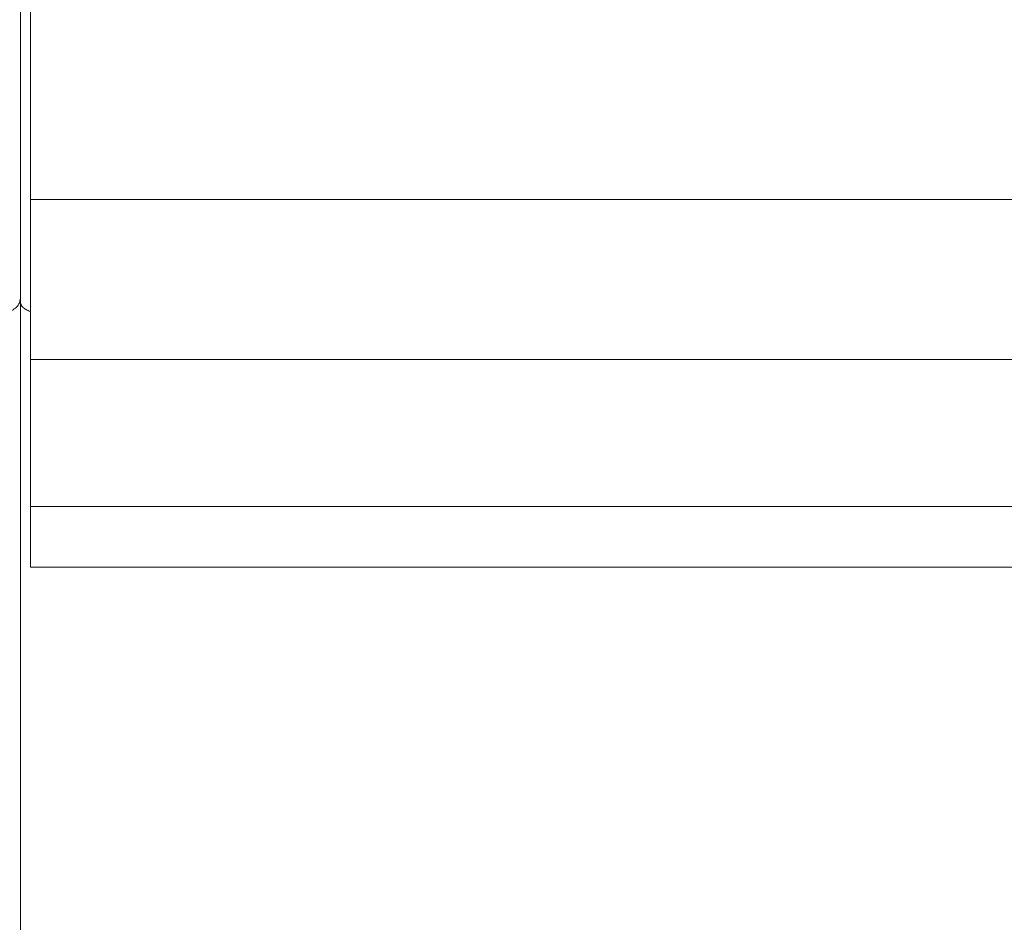
# Model space of a CAD drawing. Units: centimetres. Extents: x -12 to 208, y -2 to 100.
# Drawn here: x 36 to 45, y 40 to 49 of the extents above; entities that cross this region are included whole.
import ezdxf

# ---------------------------------------------------------------- set-up
doc = ezdxf.new("R2010")
doc.units = ezdxf.units.CM
doc.header["$MEASUREMENT"] = 0
doc.layers.add('layer 1', color=7, linetype='Continuous')
doc.styles.get("Standard").update_dxf_attribs({"font": 'isocpeur.ttf', "height": 5})
doc.dimstyles.get("Standard").update_dxf_attribs({"dimtxt": 5, "dimasz": 5, "dimexe": 0.18, "dimexo": 0.0625, "dimgap": 1, "dimtad": 1, "dimdec": 0, "dimzin": 0, "dimdsep": 46, "dimtxsty": 'Standard', "dimcen": 0.09, "dimadec": 0, "dimazin": 0, "dimtfac": 1, "dimtdec": 0, "dimtmove": 0, "dimatfit": 3, "dimfxl": 1, "dimtolj": 1, "dimtzin": 0, "dimarcsym": 0})

# ---------------------------------------------------------------- blocks, each defined once
blk = doc.blocks.new('A$C0A942D3E')
at = {"layer": 'layer 1', "color": 0, "lineweight": 20}
for points in [[(18.01, 41.3301), (18.01, 41.3301), (18.01, 29.8875), (18.01, 29.8875)], [(18.01, 41.3301), (18.01, 41.3301), (18.01, 29.8875), (18.01, 29.8875)], [(18.01, 41.3301), (18.01, 41.3301), (18.01, 29.8875), (18.01, 29.8875)], [(18.01, 41.3301), (18.01, 41.3301), (18.01, 29.8875), (18.01, 29.8875)], [(18.01, 41.3301), (18.01, 41.3301), (18.01, 29.8875), (18.01, 29.8875)], [(18.01, 41.3301), (18.01, 41.3301), (18.01, 29.8875), (18.01, 29.8875)], [(18.01, 41.3301), (18.01, 41.3301), (18.01, 29.8875), (18.01, 29.8875)], [(18.01, 41.3301), (18.01, 41.3301), (18.01, 29.8875), (18.01, 29.8875)], [(18.01, 41.3301), (18.01, 41.3301), (18.01, 29.8875), (18.01, 29.8875)], [(18.01, 41.3301), (18.01, 41.3301), (18.01, 29.8875), (18.01, 29.8875)], [(18.01, 41.3301), (18.01, 41.3301), (18.01, 29.8875), (18.01, 29.8875)], [(18.01, 41.3301), (18.01, 41.3301), (18.01, 29.8875), (18.01, 29.8875)], [(18.01, 41.3301), (18.01, 41.3301), (18.01, 29.8875), (18.01, 29.8875)], [(18.01, 41.3301), (18.01, 41.3301), (18.01, 29.8875), (18.01, 29.8875)], [(18.01, 41.3301), (18.01, 41.3301), (18.01, 29.8875), (18.01, 29.8875)], [(18.01, 41.3301), (18.01, 41.3301), (18.01, 29.8875), (18.01, 29.8875)], [(18.01, 41.3301), (18.01, 41.3301), (18.01, 29.8875), (18.01, 29.8875)], [(18.01, 41.3301), (18.01, 41.3301), (18.01, 29.8875), (18.01, 29.8875)], [(18.01, 41.3301), (18.01, 41.3301), (18.01, 29.8875), (18.01, 29.8875)], [(18.01, 41.3301), (18.01, 41.3301), (18.01, 29.8875), (18.01, 29.8875)], [(18.01, 41.3301), (18.01, 41.3301), (18.01, 29.8875), (18.01, 29.8875)], [(18.01, 29.8549), (18.01, 29.8549), (18.01, 41.3301), (18.01, 41.3301)], [(18.01, 29.8549), (18.01, 29.8549), (18.01, 41.3301), (18.01, 41.3301)], [(18.01, 29.8549), (18.01, 29.8549), (18.01, 41.3301), (18.01, 41.3301)], [(18.01, 29.8549), (18.01, 29.8549), (18.01, 41.3301), (18.01, 41.3301)], [(18.01, 29.8549), (18.01, 29.8549), (18.01, 41.3301), (18.01, 41.3301)], [(18.01, 29.8549), (18.01, 29.8549), (18.01, 41.3301), (18.01, 41.3301)], [(18.01, 29.8549), (18.01, 29.8549), (18.01, 41.3301), (18.01, 41.3301)], [(18.01, 29.8549), (18.01, 29.8549), (18.01, 41.3301), (18.01, 41.3301)], [(18.01, 29.8549), (18.01, 29.8549), (18.01, 41.3301), (18.01, 41.3301)], [(18.01, 29.8549), (18.01, 29.8549), (18.01, 41.3301), (18.01, 41.3301)], [(18.01, 29.8549), (18.01, 29.8549), (18.01, 41.3301), (18.01, 41.3301)], [(18.01, 29.8549), (18.01, 29.8549), (18.01, 41.3301), (18.01, 41.3301)], [(18.01, 29.8549), (18.01, 29.8549), (18.01, 41.3301), (18.01, 41.3301)], [(18.01, 29.8549), (18.01, 29.8549), (18.01, 41.3301), (18.01, 41.3301)], [(18.01, 29.8549), (18.01, 29.8549), (18.01, 41.3301), (18.01, 41.3301)], [(18.01, 29.8549), (18.01, 29.8549), (18.01, 41.3301), (18.01, 41.3301)], [(18.01, 29.8549), (18.01, 29.8549), (18.01, 41.3301), (18.01, 41.3301)], [(18.01, 29.8549), (18.01, 29.8549), (18.01, 41.3301), (18.01, 41.3301)], [(18.01, 29.8549), (18.01, 29.8549), (18.01, 41.3301), (18.01, 41.3301)], [(18.01, 29.8549), (18.01, 29.8549), (18.01, 41.3301), (18.01, 41.3301)], [(18.01, 29.8549), (18.01, 29.8549), (18.01, 41.3301), (18.01, 41.3301)], [(18.1111, 30.8676), (18.1111, 30.8676), (18.1111, 32.8396), (18.1111, 32.8396)], [(18.1111, 30.8676), (18.1111, 30.8676), (18.1111, 32.8396), (18.1111, 32.8396)], [(18.1111, 30.8676), (18.1111, 30.8676), (18.1111, 32.8396), (18.1111, 32.8396)], [(18.1111, 30.8676), (18.1111, 30.8676), (18.1111, 32.8396), (18.1111, 32.8396)], [(18.1111, 30.8676), (18.1111, 30.8676), (18.1111, 32.8396), (18.1111, 32.8396)], [(18.1111, 30.8676), (18.1111, 30.8676), (18.1111, 32.8396), (18.1111, 32.8396)], [(18.1111, 30.8676), (18.1111, 30.8676), (18.1111, 32.8396), (18.1111, 32.8396)], [(18.1111, 30.8676), (18.1111, 30.8676), (18.1111, 32.8396), (18.1111, 32.8396)], [(18.1111, 30.8676), (18.1111, 30.8676), (18.1111, 32.8396), (18.1111, 32.8396)], [(18.1111, 30.8676), (18.1111, 30.8676), (18.1111, 32.8396), (18.1111, 32.8396)], [(18.1111, 30.8676), (18.1111, 30.8676), (18.1111, 32.8396), (18.1111, 32.8396)], [(18.1111, 30.8676), (18.1111, 30.8676), (18.1111, 32.8396), (18.1111, 32.8396)], [(18.1111, 30.8676), (18.1111, 30.8676), (18.1111, 32.8396), (18.1111, 32.8396)], [(18.1111, 30.8676), (18.1111, 30.8676), (18.1111, 32.8396), (18.1111, 32.8396)], [(18.1111, 30.8676), (18.1111, 30.8676), (18.1111, 32.8396), (18.1111, 32.8396)], [(18.1111, 30.8676), (18.1111, 30.8676), (18.1111, 32.8396), (18.1111, 32.8396)], [(18.1111, 30.8676), (18.1111, 30.8676), (18.1111, 32.8396), (18.1111, 32.8396)], [(18.1111, 30.8676), (18.1111, 30.8676), (18.1111, 32.8396), (18.1111, 32.8396)], [(18.1111, 30.8676), (18.1111, 30.8676), (18.1111, 32.8396), (18.1111, 32.8396)], [(18.1111, 30.8676), (18.1111, 30.8676), (18.1111, 32.8396), (18.1111, 32.8396)], [(18.1111, 30.8676), (18.1111, 30.8676), (18.1111, 32.8396), (18.1111, 32.8396)], [(18.1111, 30.8676), (18.1111, 30.8676), (18.1111, 30.8676), (18.1111, 30.8676)], [(18.1111, 30.8676), (18.1111, 30.8676), (18.1111, 30.8676), (18.1111, 30.8676)], [(18.1111, 30.8676), (18.1111, 30.8676), (18.1111, 29.2824), (18.1111, 29.2824)], [(18.1111, 30.8676), (18.1111, 30.8676), (18.1111, 29.2824), (18.1111, 29.2824)], [(18.1111, 30.8676), (18.1111, 30.8676), (18.1111, 29.2824), (18.1111, 29.2824)], [(18.1111, 30.8676), (18.1111, 30.8676), (18.1111, 29.2824), (18.1111, 29.2824)], [(18.1111, 30.8676), (18.1111, 30.8676), (18.1111, 29.2824), (18.1111, 29.2824)], [(18.1111, 30.8676), (18.1111, 30.8676), (18.1111, 29.2824), (18.1111, 29.2824)], [(18.1111, 30.8676), (18.1111, 30.8676), (18.1111, 29.2824), (18.1111, 29.2824)], [(18.1111, 30.8676), (18.1111, 30.8676), (18.1111, 29.2824), (18.1111, 29.2824)], [(18.1111, 30.8676), (18.1111, 30.8676), (18.1111, 29.2824), (18.1111, 29.2824)], [(18.1111, 30.8676), (18.1111, 30.8676), (18.1111, 29.2824), (18.1111, 29.2824)], [(18.1111, 30.8676), (18.1111, 30.8676), (18.1111, 29.2824), (18.1111, 29.2824)], [(18.1111, 30.8676), (18.1111, 30.8676), (18.1111, 29.2824), (18.1111, 29.2824)], [(18.1111, 30.8676), (18.1111, 30.8676), (18.1111, 29.2824), (18.1111, 29.2824)], [(18.1111, 30.8676), (18.1111, 30.8676), (18.1111, 29.2824), (18.1111, 29.2824)], [(18.1111, 30.8676), (18.1111, 30.8676), (18.1111, 29.2824), (18.1111, 29.2824)], [(18.1111, 30.8676), (18.1111, 30.8676), (18.1111, 29.2824), (18.1111, 29.2824)], [(18.1111, 30.8676), (18.1111, 30.8676), (18.1111, 29.2824), (18.1111, 29.2824)], [(18.1111, 30.8676), (18.1111, 30.8676), (18.1111, 29.2824), (18.1111, 29.2824)], [(18.1111, 30.8676), (18.1111, 30.8676), (18.1111, 29.2824), (18.1111, 29.2824)], [(18.1111, 30.8676), (18.1111, 30.8676), (18.1111, 29.2824), (18.1111, 29.2824)], [(18.1111, 30.8676), (18.1111, 30.8676), (18.1111, 29.2824), (18.1111, 29.2824)], [(18.1111, 30.8676), (18.1111, 30.8676), (18.1111, 30.8676), (18.1111, 30.8676)], [(35.9058, 30.8676), (35.9058, 30.8676), (18.1111, 30.8676), (18.1111, 30.8676)], [(35.9058, 30.8676), (35.9058, 30.8676), (18.1111, 30.8676), (18.1111, 30.8676)], [(35.9058, 30.8676), (35.9058, 30.8676), (18.1111, 30.8676), (18.1111, 30.8676)], [(35.9058, 30.8676), (35.9058, 30.8676), (18.1111, 30.8676), (18.1111, 30.8676)], [(35.9058, 30.8676), (35.9058, 30.8676), (18.1111, 30.8676), (18.1111, 30.8676)], [(35.9058, 30.8676), (35.9058, 30.8676), (18.1111, 30.8676), (18.1111, 30.8676)], [(35.9058, 30.8676), (35.9058, 30.8676), (18.1111, 30.8676), (18.1111, 30.8676)], [(35.9058, 30.8676), (35.9058, 30.8676), (18.1111, 30.8676), (18.1111, 30.8676)], [(35.9058, 30.8676), (35.9058, 30.8676), (18.1111, 30.8676), (18.1111, 30.8676)], [(35.9058, 30.8676), (35.9058, 30.8676), (18.1111, 30.8676), (18.1111, 30.8676)], [(35.9058, 30.8676), (35.9058, 30.8676), (18.1111, 30.8676), (18.1111, 30.8676)], [(35.9058, 30.8676), (35.9058, 30.8676), (18.1111, 30.8676), (18.1111, 30.8676)], [(35.9058, 30.8676), (35.9058, 30.8676), (18.1111, 30.8676), (18.1111, 30.8676)], [(35.9058, 30.8676), (35.9058, 30.8676), (18.1111, 30.8676), (18.1111, 30.8676)], [(35.9058, 30.8676), (35.9058, 30.8676), (18.1111, 30.8676), (18.1111, 30.8676)], [(35.9058, 30.8676), (35.9058, 30.8676), (18.1111, 30.8676), (18.1111, 30.8676)], [(35.9058, 30.8676), (35.9058, 30.8676), (18.1111, 30.8676), (18.1111, 30.8676)], [(35.9058, 30.8676), (35.9058, 30.8676), (18.1111, 30.8676), (18.1111, 30.8676)], [(35.9058, 30.8676), (35.9058, 30.8676), (18.1111, 30.8676), (18.1111, 30.8676)], [(35.9058, 30.8676), (35.9058, 30.8676), (18.1111, 30.8676), (18.1111, 30.8676)], [(35.9058, 30.8676), (35.9058, 30.8676), (18.1111, 30.8676), (18.1111, 30.8676)], [(18.01, 29.8875), (18.01, 29.8875), (18.01, 29.8875), (18.01, 29.8875)], [(18.01, 29.8875), (18.01, 29.8875), (18.01, 29.8875), (18.01, 29.8875)], [(18.01, 29.8875), (18.01, 29.8875), (18.01, 24.0838), (18.01, 24.0838)], [(18.01, 29.8875), (18.01, 29.8875), (18.01, 24.0838), (18.01, 24.0838)], [(18.01, 29.8875), (18.01, 29.8875), (18.01, 24.0838), (18.01, 24.0838)], [(18.01, 29.8875), (18.01, 29.8875), (18.01, 24.0838), (18.01, 24.0838)], [(18.01, 29.8875), (18.01, 29.8875), (18.01, 24.0838), (18.01, 24.0838)], [(18.01, 29.8875), (18.01, 29.8875), (18.01, 24.0838), (18.01, 24.0838)], [(18.01, 29.8875), (18.01, 29.8875), (18.01, 24.0838), (18.01, 24.0838)], [(18.01, 29.8875), (18.01, 29.8875), (18.01, 24.0838), (18.01, 24.0838)], [(18.01, 29.8875), (18.01, 29.8875), (18.01, 24.0838), (18.01, 24.0838)], [(18.01, 29.8875), (18.01, 29.8875), (18.01, 24.0838), (18.01, 24.0838)], [(18.01, 29.8875), (18.01, 29.8875), (18.01, 24.0838), (18.01, 24.0838)], [(18.01, 29.8875), (18.01, 29.8875), (18.01, 24.0838), (18.01, 24.0838)], [(18.01, 29.8875), (18.01, 29.8875), (18.01, 24.0838), (18.01, 24.0838)], [(18.01, 29.8875), (18.01, 29.8875), (18.01, 24.0838), (18.01, 24.0838)], [(18.01, 29.8875), (18.01, 29.8875), (18.01, 24.0838), (18.01, 24.0838)], [(18.01, 29.8875), (18.01, 29.8875), (18.01, 24.0838), (18.01, 24.0838)], [(18.01, 29.8875), (18.01, 29.8875), (18.01, 24.0838), (18.01, 24.0838)], [(18.01, 29.8875), (18.01, 29.8875), (18.01, 24.0838), (18.01, 24.0838)], [(18.01, 29.8875), (18.01, 29.8875), (18.01, 24.0838), (18.01, 24.0838)], [(18.01, 29.8875), (18.01, 29.8875), (18.01, 24.0838), (18.01, 24.0838)], [(18.01, 29.8875), (18.01, 29.8875), (18.01, 24.0838), (18.01, 24.0838)], [(18.01, 29.8549), (18.01, 29.8549), (18.01, 29.8549), (18.01, 29.8549)], [(18.01, 24.0838), (18.01, 24.0838), (18.01, 29.8549), (18.01, 29.8549)], [(18.01, 24.0838), (18.01, 24.0838), (18.01, 29.8549), (18.01, 29.8549)], [(18.01, 24.0838), (18.01, 24.0838), (18.01, 29.8549), (18.01, 29.8549)], [(18.01, 24.0838), (18.01, 24.0838), (18.01, 29.8549), (18.01, 29.8549)], [(18.01, 24.0838), (18.01, 24.0838), (18.01, 29.8549), (18.01, 29.8549)], [(18.01, 24.0838), (18.01, 24.0838), (18.01, 29.8549), (18.01, 29.8549)], [(18.01, 24.0838), (18.01, 24.0838), (18.01, 29.8549), (18.01, 29.8549)], [(18.01, 24.0838), (18.01, 24.0838), (18.01, 29.8549), (18.01, 29.8549)], [(18.01, 24.0838), (18.01, 24.0838), (18.01, 29.8549), (18.01, 29.8549)], [(18.01, 24.0838), (18.01, 24.0838), (18.01, 29.8549), (18.01, 29.8549)], [(18.01, 24.0838), (18.01, 24.0838), (18.01, 29.8549), (18.01, 29.8549)], [(18.01, 24.0838), (18.01, 24.0838), (18.01, 29.8549), (18.01, 29.8549)], [(18.01, 24.0838), (18.01, 24.0838), (18.01, 29.8549), (18.01, 29.8549)], [(18.01, 24.0838), (18.01, 24.0838), (18.01, 29.8549), (18.01, 29.8549)], [(18.01, 24.0838), (18.01, 24.0838), (18.01, 29.8549), (18.01, 29.8549)], [(18.01, 24.0838), (18.01, 24.0838), (18.01, 29.8549), (18.01, 29.8549)], [(18.01, 24.0838), (18.01, 24.0838), (18.01, 29.8549), (18.01, 29.8549)], [(18.01, 24.0838), (18.01, 24.0838), (18.01, 29.8549), (18.01, 29.8549)], [(18.01, 24.0838), (18.01, 24.0838), (18.01, 29.8549), (18.01, 29.8549)], [(18.01, 24.0838), (18.01, 24.0838), (18.01, 29.8549), (18.01, 29.8549)], [(18.01, 24.0838), (18.01, 24.0838), (18.01, 29.8549), (18.01, 29.8549)], [(18.01, 29.8549), (18.01, 29.8549), (18.01, 29.8549), (18.01, 29.8549)], [(18.1111, 29.2824), (18.1111, 29.2824), (18.1111, 29.2824), (18.1111, 29.2824)], [(18.1111, 27.8263), (18.1111, 27.8263), (18.1111, 29.2824), (18.1111, 29.2824)], [(18.1111, 27.8263), (18.1111, 27.8263), (18.1111, 29.2824), (18.1111, 29.2824)], [(18.1111, 27.8263), (18.1111, 27.8263), (18.1111, 29.2824), (18.1111, 29.2824)], [(18.1111, 27.8263), (18.1111, 27.8263), (18.1111, 29.2824), (18.1111, 29.2824)], [(18.1111, 27.8263), (18.1111, 27.8263), (18.1111, 29.2824), (18.1111, 29.2824)], [(18.1111, 27.8263), (18.1111, 27.8263), (18.1111, 29.2824), (18.1111, 29.2824)], [(18.1111, 27.8263), (18.1111, 27.8263), (18.1111, 29.2824), (18.1111, 29.2824)], [(18.1111, 27.8263), (18.1111, 27.8263), (18.1111, 29.2824), (18.1111, 29.2824)], [(18.1111, 27.8263), (18.1111, 27.8263), (18.1111, 29.2824), (18.1111, 29.2824)], [(18.1111, 27.8263), (18.1111, 27.8263), (18.1111, 29.2824), (18.1111, 29.2824)], [(18.1111, 27.8263), (18.1111, 27.8263), (18.1111, 29.2824), (18.1111, 29.2824)], [(18.1111, 27.8263), (18.1111, 27.8263), (18.1111, 29.2824), (18.1111, 29.2824)], [(18.1111, 27.8263), (18.1111, 27.8263), (18.1111, 29.2824), (18.1111, 29.2824)], [(18.1111, 27.8263), (18.1111, 27.8263), (18.1111, 29.2824), (18.1111, 29.2824)], [(18.1111, 27.8263), (18.1111, 27.8263), (18.1111, 29.2824), (18.1111, 29.2824)], [(18.1111, 27.8263), (18.1111, 27.8263), (18.1111, 29.2824), (18.1111, 29.2824)], [(18.1111, 27.8263), (18.1111, 27.8263), (18.1111, 29.2824), (18.1111, 29.2824)], [(18.1111, 27.8263), (18.1111, 27.8263), (18.1111, 29.2824), (18.1111, 29.2824)], [(18.1111, 27.8263), (18.1111, 27.8263), (18.1111, 29.2824), (18.1111, 29.2824)], [(18.1111, 27.8263), (18.1111, 27.8263), (18.1111, 29.2824), (18.1111, 29.2824)], [(18.1111, 27.8263), (18.1111, 27.8263), (18.1111, 29.2824), (18.1111, 29.2824)], [(18.1111, 29.2824), (18.1111, 29.2824), (18.1111, 29.2824), (18.1111, 29.2824)], [(18.1111, 29.2824), (18.1111, 29.2824), (18.1111, 29.2824), (18.1111, 29.2824)], [(35.9058, 29.2824), (35.9058, 29.2824), (18.1111, 29.2824), (18.1111, 29.2824)], [(35.9058, 29.2824), (35.9058, 29.2824), (18.1111, 29.2824), (18.1111, 29.2824)], [(35.9058, 29.2824), (35.9058, 29.2824), (18.1111, 29.2824), (18.1111, 29.2824)], [(35.9058, 29.2824), (35.9058, 29.2824), (18.1111, 29.2824), (18.1111, 29.2824)], [(35.9058, 29.2824), (35.9058, 29.2824), (18.1111, 29.2824), (18.1111, 29.2824)], [(35.9058, 29.2824), (35.9058, 29.2824), (18.1111, 29.2824), (18.1111, 29.2824)], [(35.9058, 29.2824), (35.9058, 29.2824), (18.1111, 29.2824), (18.1111, 29.2824)], [(35.9058, 29.2824), (35.9058, 29.2824), (18.1111, 29.2824), (18.1111, 29.2824)], [(35.9058, 29.2824), (35.9058, 29.2824), (18.1111, 29.2824), (18.1111, 29.2824)], [(35.9058, 29.2824), (35.9058, 29.2824), (18.1111, 29.2824), (18.1111, 29.2824)], [(35.9058, 29.2824), (35.9058, 29.2824), (18.1111, 29.2824), (18.1111, 29.2824)], [(35.9058, 29.2824), (35.9058, 29.2824), (18.1111, 29.2824), (18.1111, 29.2824)], [(35.9058, 29.2824), (35.9058, 29.2824), (18.1111, 29.2824), (18.1111, 29.2824)], [(35.9058, 29.2824), (35.9058, 29.2824), (18.1111, 29.2824), (18.1111, 29.2824)], [(35.9058, 29.2824), (35.9058, 29.2824), (18.1111, 29.2824), (18.1111, 29.2824)], [(35.9058, 29.2824), (35.9058, 29.2824), (18.1111, 29.2824), (18.1111, 29.2824)], [(35.9058, 29.2824), (35.9058, 29.2824), (18.1111, 29.2824), (18.1111, 29.2824)], [(35.9058, 29.2824), (35.9058, 29.2824), (18.1111, 29.2824), (18.1111, 29.2824)], [(35.9058, 29.2824), (35.9058, 29.2824), (18.1111, 29.2824), (18.1111, 29.2824)], [(35.9058, 29.2824), (35.9058, 29.2824), (18.1111, 29.2824), (18.1111, 29.2824)], [(35.9058, 29.2824), (35.9058, 29.2824), (18.1111, 29.2824), (18.1111, 29.2824)], [(18.1111, 27.8263), (18.1111, 27.8263), (18.1111, 27.8263), (18.1111, 27.8263)], [(18.1111, 27.8263), (18.1111, 27.8263), (18.1111, 27.2272), (18.1111, 27.2272)], [(18.1111, 27.8263), (18.1111, 27.8263), (18.1111, 27.2272), (18.1111, 27.2272)], [(18.1111, 27.8263), (18.1111, 27.8263), (18.1111, 27.2272), (18.1111, 27.2272)], [(18.1111, 27.8263), (18.1111, 27.8263), (18.1111, 27.2272), (18.1111, 27.2272)], [(18.1111, 27.8263), (18.1111, 27.8263), (18.1111, 27.2272), (18.1111, 27.2272)], [(18.1111, 27.8263), (18.1111, 27.8263), (18.1111, 27.2272), (18.1111, 27.2272)], [(18.1111, 27.8263), (18.1111, 27.8263), (18.1111, 27.2272), (18.1111, 27.2272)], [(18.1111, 27.8263), (18.1111, 27.8263), (18.1111, 27.2272), (18.1111, 27.2272)], [(18.1111, 27.8263), (18.1111, 27.8263), (18.1111, 27.2272), (18.1111, 27.2272)], [(18.1111, 27.8263), (18.1111, 27.8263), (18.1111, 27.2272), (18.1111, 27.2272)], [(18.1111, 27.8263), (18.1111, 27.8263), (18.1111, 27.2272), (18.1111, 27.2272)], [(18.1111, 27.8263), (18.1111, 27.8263), (18.1111, 27.2272), (18.1111, 27.2272)], [(18.1111, 27.8263), (18.1111, 27.8263), (18.1111, 27.2272), (18.1111, 27.2272)], [(18.1111, 27.8263), (18.1111, 27.8263), (18.1111, 27.2272), (18.1111, 27.2272)], [(18.1111, 27.8263), (18.1111, 27.8263), (18.1111, 27.2272), (18.1111, 27.2272)], [(18.1111, 27.8263), (18.1111, 27.8263), (18.1111, 27.2272), (18.1111, 27.2272)], [(18.1111, 27.8263), (18.1111, 27.8263), (18.1111, 27.2272), (18.1111, 27.2272)], [(18.1111, 27.8263), (18.1111, 27.8263), (18.1111, 27.2272), (18.1111, 27.2272)], [(18.1111, 27.8263), (18.1111, 27.8263), (18.1111, 27.2272), (18.1111, 27.2272)], [(18.1111, 27.8263), (18.1111, 27.8263), (18.1111, 27.2272), (18.1111, 27.2272)], [(18.1111, 27.8263), (18.1111, 27.8263), (18.1111, 27.2272), (18.1111, 27.2272)], [(18.1111, 27.8263), (18.1111, 27.8263), (18.1111, 27.8263), (18.1111, 27.8263)], [(18.1111, 27.8263), (18.1111, 27.8263), (18.1111, 27.8263), (18.1111, 27.8263)], [(18.1111, 27.8263), (18.1111, 27.8263), (35.9058, 27.8263), (35.9058, 27.8263)], [(18.1111, 27.8263), (18.1111, 27.8263), (35.9058, 27.8263), (35.9058, 27.8263)], [(18.1111, 27.8263), (18.1111, 27.8263), (35.9058, 27.8263), (35.9058, 27.8263)], [(18.1111, 27.8263), (18.1111, 27.8263), (35.9058, 27.8263), (35.9058, 27.8263)], [(18.1111, 27.8263), (18.1111, 27.8263), (35.9058, 27.8263), (35.9058, 27.8263)], [(18.1111, 27.8263), (18.1111, 27.8263), (35.9058, 27.8263), (35.9058, 27.8263)], [(18.1111, 27.8263), (18.1111, 27.8263), (35.9058, 27.8263), (35.9058, 27.8263)], [(18.1111, 27.8263), (18.1111, 27.8263), (35.9058, 27.8263), (35.9058, 27.8263)], [(18.1111, 27.8263), (18.1111, 27.8263), (35.9058, 27.8263), (35.9058, 27.8263)], [(18.1111, 27.8263), (18.1111, 27.8263), (35.9058, 27.8263), (35.9058, 27.8263)], [(18.1111, 27.8263), (18.1111, 27.8263), (35.9058, 27.8263), (35.9058, 27.8263)], [(18.1111, 27.8263), (18.1111, 27.8263), (35.9058, 27.8263), (35.9058, 27.8263)], [(18.1111, 27.8263), (18.1111, 27.8263), (35.9058, 27.8263), (35.9058, 27.8263)], [(18.1111, 27.8263), (18.1111, 27.8263), (35.9058, 27.8263), (35.9058, 27.8263)], [(18.1111, 27.8263), (18.1111, 27.8263), (35.9058, 27.8263), (35.9058, 27.8263)], [(18.1111, 27.8263), (18.1111, 27.8263), (35.9058, 27.8263), (35.9058, 27.8263)], [(18.1111, 27.8263), (18.1111, 27.8263), (35.9058, 27.8263), (35.9058, 27.8263)], [(18.1111, 27.8263), (18.1111, 27.8263), (35.9058, 27.8263), (35.9058, 27.8263)], [(18.1111, 27.8263), (18.1111, 27.8263), (35.9058, 27.8263), (35.9058, 27.8263)], [(18.1111, 27.8263), (18.1111, 27.8263), (35.9058, 27.8263), (35.9058, 27.8263)], [(18.1111, 27.8263), (18.1111, 27.8263), (35.9058, 27.8263), (35.9058, 27.8263)], [(18.1111, 27.2272), (18.1111, 27.2272), (18.1111, 27.2272), (18.1111, 27.2272)], [(18.1111, 27.2272), (18.1111, 27.2272), (18.1111, 27.2272), (18.1111, 27.2272)], [(18.1111, 27.2272), (18.1111, 27.2272), (35.9058, 27.2272), (35.9058, 27.2272)], [(18.1111, 27.2272), (18.1111, 27.2272), (35.9058, 27.2272), (35.9058, 27.2272)], [(18.1111, 27.2272), (18.1111, 27.2272), (35.9058, 27.2272), (35.9058, 27.2272)], [(18.1111, 27.2272), (18.1111, 27.2272), (35.9058, 27.2272), (35.9058, 27.2272)], [(18.1111, 27.2272), (18.1111, 27.2272), (35.9058, 27.2272), (35.9058, 27.2272)], [(18.1111, 27.2272), (18.1111, 27.2272), (35.9058, 27.2272), (35.9058, 27.2272)], [(18.1111, 27.2272), (18.1111, 27.2272), (35.9058, 27.2272), (35.9058, 27.2272)], [(18.1111, 27.2272), (18.1111, 27.2272), (35.9058, 27.2272), (35.9058, 27.2272)], [(18.1111, 27.2272), (18.1111, 27.2272), (35.9058, 27.2272), (35.9058, 27.2272)], [(18.1111, 27.2272), (18.1111, 27.2272), (35.9058, 27.2272), (35.9058, 27.2272)], [(18.1111, 27.2272), (18.1111, 27.2272), (35.9058, 27.2272), (35.9058, 27.2272)], [(18.1111, 27.2272), (18.1111, 27.2272), (35.9058, 27.2272), (35.9058, 27.2272)], [(18.1111, 27.2272), (18.1111, 27.2272), (35.9058, 27.2272), (35.9058, 27.2272)], [(18.1111, 27.2272), (18.1111, 27.2272), (35.9058, 27.2272), (35.9058, 27.2272)], [(18.1111, 27.2272), (18.1111, 27.2272), (35.9058, 27.2272), (35.9058, 27.2272)], [(18.1111, 27.2272), (18.1111, 27.2272), (35.9058, 27.2272), (35.9058, 27.2272)], [(18.1111, 27.2272), (18.1111, 27.2272), (35.9058, 27.2272), (35.9058, 27.2272)], [(18.1111, 27.2272), (18.1111, 27.2272), (35.9058, 27.2272), (35.9058, 27.2272)], [(18.1111, 27.2272), (18.1111, 27.2272), (35.9058, 27.2272), (35.9058, 27.2272)], [(18.1111, 27.2272), (18.1111, 27.2272), (35.9058, 27.2272), (35.9058, 27.2272)], [(18.1111, 27.2272), (18.1111, 27.2272), (35.9058, 27.2272), (35.9058, 27.2272)], [(18.01, 24.0838), (18.01, 24.0838), (18.01, 24.0838), (18.01, 24.0838)], [(18.01, 24.0838), (18.01, 24.0838), (18.01, 24.0838), (18.01, 24.0838)], [(18.01, 24.0838), (18.01, 24.0838), (18.01, 22.2863), (18.01, 22.2863)], [(18.01, 24.0838), (18.01, 24.0838), (18.01, 22.2863), (18.01, 22.2863)], [(18.01, 24.0838), (18.01, 24.0838), (18.01, 22.2863), (18.01, 22.2863)], [(18.01, 24.0838), (18.01, 24.0838), (18.01, 22.2863), (18.01, 22.2863)], [(18.01, 24.0838), (18.01, 24.0838), (18.01, 22.2863), (18.01, 22.2863)], [(18.01, 24.0838), (18.01, 24.0838), (18.01, 22.2863), (18.01, 22.2863)], [(18.01, 24.0838), (18.01, 24.0838), (18.01, 22.2863), (18.01, 22.2863)], [(18.01, 24.0838), (18.01, 24.0838), (18.01, 22.2863), (18.01, 22.2863)], [(18.01, 24.0838), (18.01, 24.0838), (18.01, 22.2863), (18.01, 22.2863)], [(18.01, 24.0838), (18.01, 24.0838), (18.01, 22.2863), (18.01, 22.2863)], [(18.01, 24.0838), (18.01, 24.0838), (18.01, 22.2863), (18.01, 22.2863)], [(18.01, 24.0838), (18.01, 24.0838), (18.01, 22.2863), (18.01, 22.2863)], [(18.01, 24.0838), (18.01, 24.0838), (18.01, 22.2863), (18.01, 22.2863)], [(18.01, 24.0838), (18.01, 24.0838), (18.01, 22.2863), (18.01, 22.2863)], [(18.01, 24.0838), (18.01, 24.0838), (18.01, 22.2863), (18.01, 22.2863)], [(18.01, 24.0838), (18.01, 24.0838), (18.01, 22.2863), (18.01, 22.2863)], [(18.01, 24.0838), (18.01, 24.0838), (18.01, 22.2863), (18.01, 22.2863)], [(18.01, 24.0838), (18.01, 24.0838), (18.01, 22.2863), (18.01, 22.2863)], [(18.01, 24.0838), (18.01, 24.0838), (18.01, 22.2863), (18.01, 22.2863)], [(18.01, 24.0838), (18.01, 24.0838), (18.01, 22.2863), (18.01, 22.2863)], [(18.01, 24.0838), (18.01, 24.0838), (18.01, 22.2863), (18.01, 22.2863)], [(18.01, 24.0838), (18.01, 24.0838), (18.01, 24.0838), (18.01, 24.0838)], [(18.01, 22.2863), (18.01, 22.2863), (18.01, 24.0838), (18.01, 24.0838)], [(18.01, 22.2863), (18.01, 22.2863), (18.01, 24.0838), (18.01, 24.0838)], [(18.01, 22.2863), (18.01, 22.2863), (18.01, 24.0838), (18.01, 24.0838)], [(18.01, 22.2863), (18.01, 22.2863), (18.01, 24.0838), (18.01, 24.0838)], [(18.01, 22.2863), (18.01, 22.2863), (18.01, 24.0838), (18.01, 24.0838)], [(18.01, 22.2863), (18.01, 22.2863), (18.01, 24.0838), (18.01, 24.0838)], [(18.01, 22.2863), (18.01, 22.2863), (18.01, 24.0838), (18.01, 24.0838)], [(18.01, 22.2863), (18.01, 22.2863), (18.01, 24.0838), (18.01, 24.0838)], [(18.01, 22.2863), (18.01, 22.2863), (18.01, 24.0838), (18.01, 24.0838)], [(18.01, 22.2863), (18.01, 22.2863), (18.01, 24.0838), (18.01, 24.0838)], [(18.01, 22.2863), (18.01, 22.2863), (18.01, 24.0838), (18.01, 24.0838)], [(18.01, 22.2863), (18.01, 22.2863), (18.01, 24.0838), (18.01, 24.0838)], [(18.01, 22.2863), (18.01, 22.2863), (18.01, 24.0838), (18.01, 24.0838)], [(18.01, 22.2863), (18.01, 22.2863), (18.01, 24.0838), (18.01, 24.0838)], [(18.01, 22.2863), (18.01, 22.2863), (18.01, 24.0838), (18.01, 24.0838)], [(18.01, 22.2863), (18.01, 22.2863), (18.01, 24.0838), (18.01, 24.0838)], [(18.01, 22.2863), (18.01, 22.2863), (18.01, 24.0838), (18.01, 24.0838)], [(18.01, 22.2863), (18.01, 22.2863), (18.01, 24.0838), (18.01, 24.0838)], [(18.01, 22.2863), (18.01, 22.2863), (18.01, 24.0838), (18.01, 24.0838)], [(18.01, 22.2863), (18.01, 22.2863), (18.01, 24.0838), (18.01, 24.0838)], [(18.01, 22.2863), (18.01, 22.2863), (18.01, 24.0838), (18.01, 24.0838)], [(18.01, 24.0838), (18.01, 24.0838), (18.01, 24.0838), (18.01, 24.0838)]]:
    blk.add_open_spline(points, degree=3, dxfattribs=at)
for points, knots in [([(17.9085, 29.7627), (17.9085, 29.7627), (17.9315, 29.7727), (17.9315, 29.7727), (17.9315, 29.7727), (17.9315, 29.7727), (17.9562, 29.7888), (17.9562, 29.7888), (17.9562, 29.7888), (17.9562, 29.7888), (17.9764, 29.8074), (17.9764, 29.8074), (17.9764, 29.8074), (17.9764, 29.8074), (17.9927, 29.8288), (17.9927, 29.8288), (17.9927, 29.8288), (17.9927, 29.8288), (18.0043, 29.8522), (18.0043, 29.8522), (18.0043, 29.8522), (18.0043, 29.8522), (18.01, 29.8875), (18.01, 29.8875)], [0, 0, 0, 0, 0.142857, 0.142857, 0.142857, 0.214286, 0.285714, 0.285714, 0.285714, 0.357143, 0.428571, 0.428571, 0.428571, 0.5, 0.571429, 0.571429, 0.571429, 0.642857, 0.714286, 0.714286, 0.714286, 0.857143, 1, 1, 1, 1]), ([(18.1111, 29.758), (18.1111, 29.758), (18.098, 29.7621), (18.098, 29.7621), (18.098, 29.7621), (18.098, 29.7621), (18.054, 29.7848), (18.054, 29.7848), (18.054, 29.7848), (18.054, 29.7848), (18.0357, 29.8001), (18.0357, 29.8001), (18.0357, 29.8001), (18.0357, 29.8001), (18.0224, 29.8162), (18.0224, 29.8162), (18.0224, 29.8162), (18.0224, 29.8162), (18.0137, 29.8342), (18.0137, 29.8342), (18.0137, 29.8342), (18.0137, 29.8342), (18.01, 29.8536), (18.01, 29.8536), (18.01, 29.8536), (18.01, 29.8536), (18.01, 29.8549), (18.01, 29.8549)], [0, 0, 0, 0, 0.125, 0.125, 0.125, 0.1875, 0.25, 0.25, 0.25, 0.3125, 0.375, 0.375, 0.375, 0.4375, 0.5, 0.5, 0.5, 0.5625, 0.625, 0.625, 0.625, 0.6875, 0.75, 0.75, 0.75, 0.875, 1, 1, 1, 1])]:
    blk.add_open_spline(points, degree=3, knots=knots, dxfattribs=at)
blk = doc.blocks.new('*D12')
at = {"color": 0, "lineweight": -2, "transparency": 16777216}
for p, q in [((43.3707, 100.3223), (-5.3419, 100.3223)), ((-5.1619, 21.3223), (-5.1619, 95.3223)), ((45.1526, 16.3223), (-5.3419, 16.3223))]:
    blk.add_line(p, q, dxfattribs=at)
at = {"color": 0, "transparency": 16777216}
for points in [[(-5.9953, 95.3223), (-4.3286, 95.3223), (-5.1619, 100.3223)], [(-5.9953, 21.3223), (-4.3286, 21.3223), (-5.1619, 16.3223)]]:
    blk.add_solid(points, dxfattribs=at)
at = {"layer": 'Defpoints', "color": 0, "transparency": 16777216}
for p in [(-5.1619, 100.3223), (43.4332, 100.3223), (45.2151, 16.3223)]:
    blk.add_point(p, dxfattribs=at)
at = {"color": 0, "transparency": 16777216, "insert": (-8.6619, 58.3223), "char_height": 5, "attachment_point": 5, "rotation": 90}
blk.add_mtext('\\A1;84', dxfattribs=at)

msp = doc.modelspace()

# ---------------------------------------------------------------- block references
msp.add_blockref('A$C0A942D3E', (17.6365, 16.3223))

# ---------------------------------------------------------------- dimensions: what is measured, and where the dimension line sits
dim = msp.add_linear_dim(base=(-5.1619, 100.3223), p1=(45.2151, 16.3223), p2=(43.4332, 100.3223), angle=90, dimstyle='Standard')
dim.commit()
dim.dimension.update_dxf_attribs({"geometry": '*D12', "text_midpoint": (-8.6619, 58.3223)})

doc.saveas('drawing.dxf')
